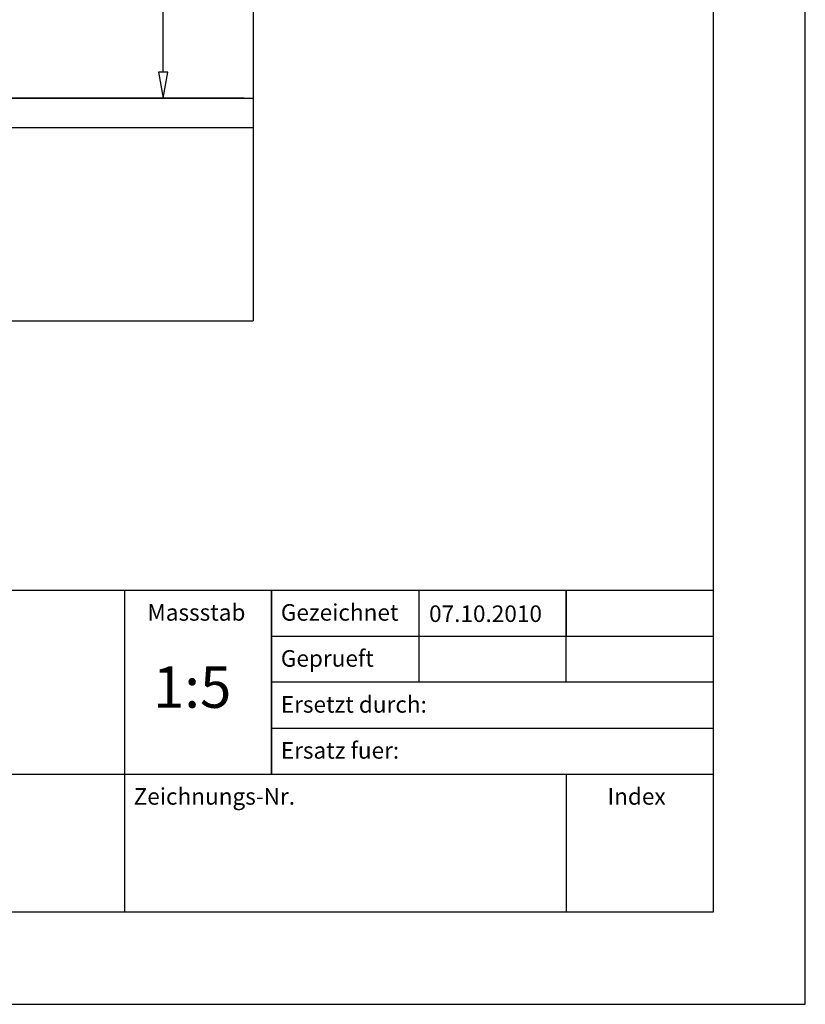
# Model space of a CAD drawing. Units: millimetres. Extents: x 0 to 420, y 0 to 297.
# Drawn here: x 335 to 420, y 0 to 107 of the extents above; entities that cross this region are included whole.
import ezdxf

# ---------------------------------------------------------------- set-up
doc = ezdxf.new("R2010")
doc.units = ezdxf.units.MM
doc.layers.add('KASTEN_50', color=7, linetype='Continuous')
doc.layers.add('KASTEN_55', color=7, linetype='Continuous')

# ---------------------------------------------------------------- blocks, each defined once
blk = doc.blocks.new('Block 3')
at = {"layer": 'KASTEN_50', "color": 56, "linetype": 'Continuous'}
for p, q in [((420, 0), (420, 297)), ((362, 45), (362, 25)), ((362, 25), (362, 45)), ((378, 45), (378, 35)), ((378, 45), (378, 40)), ((394, 35), (394, 45)), ((394, 45), (394, 40)), ((362, 40), (410, 40)), ((378, 40), (410, 40)), ((410, 35), (362, 35)), ((362, 30), (410, 30)), ((0, 0), (420, 0))]:
    blk.add_line(p, q, dxfattribs=at)
at = {"layer": 'KASTEN_50', "color": 4, "linetype": 'Continuous'}
for p, q in [((410, 287), (410, 10)), ((225, 45), (346, 45)), ((346, 45), (410, 45)), ((346, 45), (346, 10)), ((225, 25), (410, 25)), ((394, 25), (394, 10)), ((410, 10), (15, 10)), ((410, 10), (225, 10))]:
    blk.add_line(p, q, dxfattribs=at)
at = {"layer": 'KASTEN_50', "color": 56, "linetype": 'Continuous', "char_height": 1.8, "attachment_point": 1}
for s, insert in [('{\\fArial|b0|i0|c0|p18;Massstab}', (348.5, 43.5)), ('{\\fArial|b0|i0|c0|p18;Gezeichnet}', (363, 43.5)), ('{\\fArial|b0|i0|c0|p18;Geprueft}', (363, 38.5)), ('{\\fArial|b0|i0|c0|p18;Ersetzt durch:}', (363, 33.5)), ('{\\fArial|b0|i0|c0|p18;Ersatz fuer:}', (363, 28.5)), ('{\\fArial|b0|i0|c0|p18;Zeichnungs-Nr.}', (347, 23.5)), ('{\\fArial|b0|i0|c0|p18;Index}', (398.5, 23.5))]:
    blk.add_mtext(s, dxfattribs=dict(at, insert=insert))
blk = doc.blocks.new('Block 37')
at = {"layer": 'KASTEN_55', "color": 56, "linetype": 'Continuous'}
for p, q in [((314, 165.5), (321.29, 165.5)), ((320.29, 101.34), (320.29, 162.66)), ((359, 98.5), (319.29, 98.5))]:
    blk.add_line(p, q, dxfattribs=at)
for points in [[(320.79, 162.66, 0), (320.29, 165.5, 0), (319.79, 162.66, 0)], [(319.79, 101.34, 0), (320.29, 98.5, 0), (320.79, 101.34, 0)]]:
    blk.add_polyline3d(points, close=True, dxfattribs=at)
at = {"layer": 'KASTEN_55', "color": 230, "linetype": 'Continuous', "insert": (315.29, 127.4), "char_height": 3.6, "attachment_point": 1, "rotation": 90}
blk.add_mtext('{\\fArial|b0|i0|c0|p18;335}', dxfattribs=at)
blk = doc.blocks.new('Block 39')
at = {"layer": 'KASTEN_50', "color": 56, "linetype": 'Continuous'}
for p, q in [((313.54, 201.5), (351.2, 201.5)), ((350.2, 101.34), (350.2, 198.66)), ((251, 98.5), (351.2, 98.5))]:
    blk.add_line(p, q, dxfattribs=at)
for points in [[(350.7, 198.66, 0), (350.2, 201.5, 0), (349.7, 198.66, 0)], [(349.7, 101.34, 0), (350.2, 98.5, 0), (350.7, 101.34, 0)]]:
    blk.add_polyline3d(points, close=True, dxfattribs=at)
at = {"layer": 'KASTEN_50', "color": 230, "linetype": 'Continuous', "insert": (345.2, 145.4), "char_height": 3.6, "attachment_point": 1, "rotation": 90}
blk.add_mtext('{\\fArial|b0|i0|c0|p18;515}', dxfattribs=at)

msp = doc.modelspace()

# ---------------------------------------------------------------- linework, layer by layer
at = {"layer": 'KASTEN_50', "color": 7, "linetype": 'Continuous'}
for p, q in [((360, 247.7), (360, 95.3)), ((250, 98.5), (360, 98.5)), ((263.2, 95.3), (360, 95.3)), ((263.2, 95.3), (360, 95.3)), ((360, 95.3), (360, 74.3)), ((263.2, 74.3), (360, 74.3))]:
    msp.add_line(p, q, dxfattribs=at)

# ---------------------------------------------------------------- block references
for name in ['Block 3', 'Block 39', 'Block 37']:
    msp.add_blockref(name, (0, 0))

# ---------------------------------------------------------------- texts
at = {"layer": 'KASTEN_50', "color": 7, "linetype": 'Continuous', "attachment_point": 1}
for s, insert, char_height in [('{\\fArial|b0|i0|c0|p18;07.10.2010}', (379.11, 43.36), 1.8), ('{\\fArial|b0|i0|c0|p18;1:5}', (349.1, 36.73), 4.5)]:
    msp.add_mtext(s, dxfattribs=dict(at, insert=insert, char_height=char_height))

doc.saveas('drawing.dxf')
